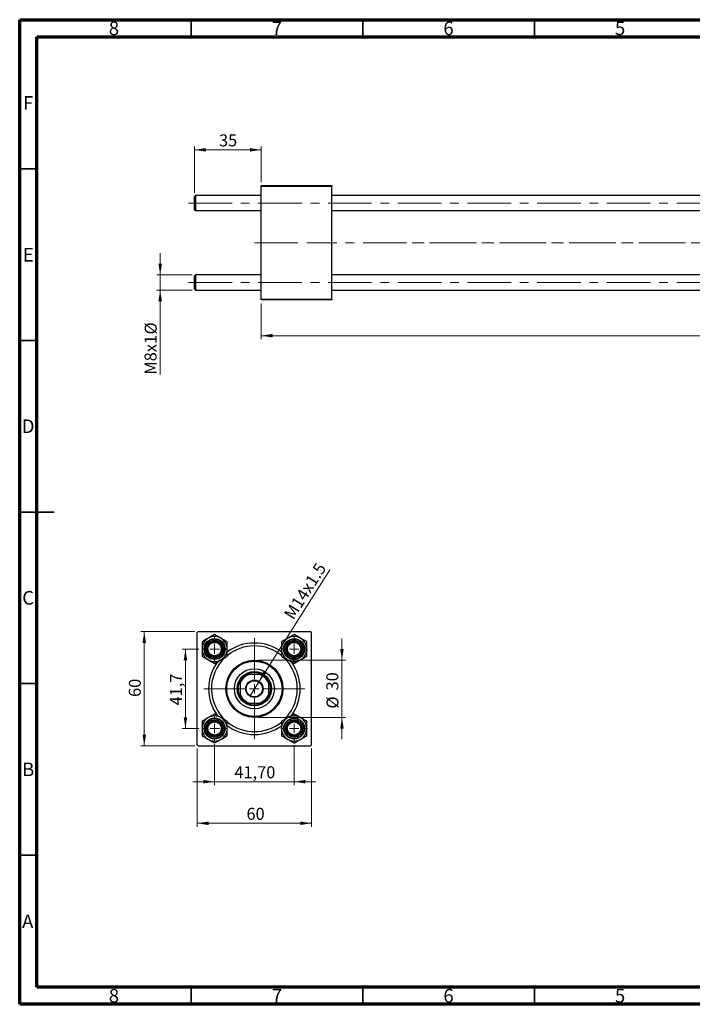
# Model space of a CAD drawing. Units: millimetres. Extents: x 15 to 415, y 5 to 292.
# Drawn here: x 15 to 211, y 5 to 292 of the extents above; entities that cross this region are included whole.
import ezdxf

# ---------------------------------------------------------------- set-up
doc = ezdxf.new("R2010")
doc.units = ezdxf.units.MM
doc.linetypes.add('CENTERX2', pattern=[20.32, 12.7, -2.54, 2.54, -2.54])
doc.styles.add('SLDTEXTSTYLE0', font='TXT', dxfattribs={"width": 0.75})
doc.dimstyles.new('SLDDIMSTYLE0', dxfattribs={"dimtxt": 3.5, "dimasz": 3.302, "dimexe": 0, "dimexo": 0.0625, "dimgap": 0.875, "dimtad": 1, "dimlfac": 1.8, "dimrnd": 1e-09, "dimzin": 12, "dimdsep": 46, "dimtxsty": 'SLDTEXTSTYLE0', "dimsah": 1, "dimcen": 0.09, "dimadec": 0, "dimazin": 3, "dimtfac": 1, "dimtofl": 0, "dimtmove": 0, "dimatfit": 3, "dimfxl": 1, "dimfrac": 2, "dimtolj": 1, "dimtzin": 12, "dimarcsym": 0})
doc.dimstyles.new('SLDDIMSTYLE1', dxfattribs={"dimtxt": 3.5, "dimasz": 3.302, "dimexe": 0, "dimexo": 0.0625, "dimgap": 0.875, "dimtad": 1, "dimdec": 0, "dimlfac": 1.8, "dimrnd": 1e-09, "dimzin": 12, "dimdsep": 46, "dimtxsty": 'SLDTEXTSTYLE0', "dimsah": 1, "dimcen": 0.09, "dimadec": 0, "dimazin": 3, "dimtfac": 1, "dimtdec": 0, "dimtmove": 0, "dimatfit": 0, "dimfxl": 1, "dimfrac": 2, "dimtolj": 1, "dimtzin": 12, "dimarcsym": 0})
doc.dimstyles.new('SLDDIMSTYLE2', dxfattribs={"dimtxt": 3.5, "dimasz": 3.302, "dimexe": 0, "dimexo": 0.0625, "dimgap": 0.875, "dimtad": 1, "dimlfac": 1.8, "dimrnd": 1e-09, "dimzin": 12, "dimdsep": 46, "dimtxsty": 'SLDTEXTSTYLE0', "dimsah": 1, "dimcen": 0.09, "dimadec": 0, "dimazin": 3, "dimtfac": 1, "dimtmove": 0, "dimatfit": 0, "dimfxl": 1, "dimfrac": 2, "dimtolj": 1, "dimtzin": 12, "dimarcsym": 0})
doc.dimstyles.new('SLDDIMSTYLE3', dxfattribs={"dimtxt": 3.5, "dimasz": 3.302, "dimexe": 0, "dimexo": 0.0625, "dimgap": 0.875, "dimtad": 1, "dimdec": 0, "dimlfac": 1.8, "dimrnd": 1e-09, "dimzin": 12, "dimdsep": 46, "dimtxsty": 'SLDTEXTSTYLE0', "dimsah": 1, "dimcen": 0.09, "dimadec": 0, "dimazin": 3, "dimtfac": 1, "dimtdec": 0, "dimtofl": 0, "dimtmove": 0, "dimatfit": 3, "dimfxl": 1, "dimfrac": 2, "dimtolj": 1, "dimtzin": 12, "dimarcsym": 0})
doc.dimstyles.new('SLDDIMSTYLE4', dxfattribs={"dimtxt": 3.5, "dimasz": 3.302, "dimexe": 0, "dimexo": 0.0625, "dimgap": 0.875, "dimtad": 1, "dimdec": 1, "dimlfac": 1.8, "dimrnd": 1e-09, "dimzin": 12, "dimdsep": 46, "dimtxsty": 'SLDTEXTSTYLE0', "dimsah": 1, "dimcen": 0.09, "dimadec": 0, "dimazin": 3, "dimtfac": 1, "dimtdec": 1, "dimtmove": 0, "dimatfit": 0, "dimfxl": 1, "dimfrac": 2, "dimtolj": 1, "dimtzin": 12, "dimarcsym": 0})
doc.dimstyles.new('SLDDIMSTYLE5', dxfattribs={"dimtxt": 3.5, "dimasz": 3.302, "dimexe": 0, "dimexo": 0.0625, "dimgap": 0.875, "dimtad": 1, "dimlfac": 1.8, "dimrnd": 1e-09, "dimzin": 12, "dimdsep": 46, "dimtxsty": 'SLDTEXTSTYLE0', "dimblk1": 'NONE', "dimsah": 1, "dimcen": 0, "dimadec": 0, "dimazin": 3, "dimtfac": 1, "dimtmove": 0, "dimatfit": 3, "dimldrblk": 'NONE', "dimfxl": 1, "dimfrac": 2, "dimtolj": 1, "dimtzin": 12, "dimarcsym": 0})

# ---------------------------------------------------------------- blocks, each defined once
blk = doc.blocks.new('_D')
at = {"color": 7, "linetype": 'Continuous', "lineweight": 0}
for p, q in [((392.61, 221.81), (392.61, 198.89)), ((85.38, 209.31), (85.38, 198.89)), ((392.61, 199.89), (85.38, 199.89))]:
    blk.add_line(p, q, dxfattribs=at)
at = {"color": 7, "linetype": 'Continuous', "lineweight": 18}
for points in [[(85.38, 199.89), (88.69, 199.38), (88.69, 200.4)], [(392.61, 199.89), (389.3, 200.4), (389.3, 199.38)]]:
    blk.add_solid(points, dxfattribs=at)
at = {"color": 7, "linetype": 'Continuous', "lineweight": 18, "insert": (231.88, 204.4), "char_height": 3.5, "attachment_point": 1, "style": 'SLDTEXTSTYLE0'}
blk.add_mtext('553,00', dxfattribs=at)
blk = doc.blocks.new('_D_1')
at = {"color": 7, "linetype": 'Continuous', "lineweight": 0}
for p, q in [((65.94, 241.5), (65.94, 255.06)), ((65.94, 254.06), (85.38, 254.06)), ((85.38, 244.64), (85.38, 255.06))]:
    blk.add_line(p, q, dxfattribs=at)
at = {"color": 7, "linetype": 'Continuous', "lineweight": 18}
for points in [[(65.94, 254.06), (69.24, 253.55), (69.24, 254.57)], [(85.38, 254.06), (82.08, 254.57), (82.08, 253.55)]]:
    blk.add_solid(points, dxfattribs=at)
at = {"color": 7, "linetype": 'Continuous', "lineweight": 18, "insert": (73.08, 258.57), "char_height": 3.5, "attachment_point": 1, "style": 'SLDTEXTSTYLE0'}
blk.add_mtext('35', dxfattribs=at)
blk = doc.blocks.new('_D_2')
at = {"color": 7, "linetype": 'Continuous', "lineweight": 0}
for p, q in [((55.94, 217.61), (55.94, 223.96)), ((65.22, 217.61), (54.94, 217.61)), ((55.94, 213.17), (55.94, 217.61)), ((65.22, 213.17), (54.94, 213.17)), ((55.94, 213.17), (55.94, 188.55))]:
    blk.add_line(p, q, dxfattribs=at)
at = {"color": 7, "linetype": 'Continuous', "lineweight": 18}
for points in [[(55.94, 217.61), (56.45, 220.91), (55.43, 220.91)], [(55.94, 213.17), (55.43, 209.87), (56.45, 209.87)]]:
    blk.add_solid(points, dxfattribs=at)
at = {"color": 7, "linetype": 'Continuous', "lineweight": 18, "char_height": 3.5, "attachment_point": 1, "rotation": 90, "style": 'SLDTEXTSTYLE0'}
for s, insert in [('%%c', (51.43, 200.25)), ('M8x1', (51.37, 188.55))]:
    blk.add_mtext(s, dxfattribs=dict(at, insert=insert))
blk = doc.blocks.new('_D_5')
at = {"color": 7, "linetype": 'Continuous', "lineweight": 0}
for p, q in [((66.72, 79.58), (66.72, 56.77)), ((100.06, 79.58), (100.06, 56.77)), ((66.72, 57.77), (100.06, 57.77))]:
    blk.add_line(p, q, dxfattribs=at)
at = {"color": 7, "linetype": 'Continuous', "lineweight": 18}
for points in [[(66.72, 57.77), (70.02, 57.26), (70.02, 58.28)], [(100.06, 57.77), (96.75, 58.28), (96.75, 57.26)]]:
    blk.add_solid(points, dxfattribs=at)
at = {"color": 7, "linetype": 'Continuous', "lineweight": 18, "insert": (81.09, 62.28), "char_height": 3.5, "attachment_point": 1, "style": 'SLDTEXTSTYLE0'}
blk.add_mtext('60', dxfattribs=at)
blk = doc.blocks.new('_D_6')
at = {"color": 7, "linetype": 'Continuous', "lineweight": 0}
for p, q in [((66, 113.64), (50.3, 113.64)), ((51.3, 80.31), (51.3, 113.64)), ((66, 80.31), (50.3, 80.31))]:
    blk.add_line(p, q, dxfattribs=at)
at = {"color": 7, "linetype": 'Continuous', "lineweight": 18}
for points in [[(51.3, 113.64), (50.79, 110.34), (51.81, 110.34)], [(51.3, 80.31), (51.81, 83.61), (50.79, 83.61)]]:
    blk.add_solid(points, dxfattribs=at)
at = {"color": 7, "linetype": 'Continuous', "lineweight": 18, "insert": (46.79, 94.59), "char_height": 3.5, "attachment_point": 1, "rotation": 90, "style": 'SLDTEXTSTYLE0'}
blk.add_mtext('60', dxfattribs=at)
blk = doc.blocks.new('_D_7')
at = {"color": 7, "linetype": 'Continuous', "lineweight": 0}
for p, q in [((67.19, 108.56), (62.3, 108.56)), ((63.3, 85.39), (63.3, 108.56)), ((67.19, 85.39), (62.3, 85.39))]:
    blk.add_line(p, q, dxfattribs=at)
at = {"color": 7, "linetype": 'Continuous', "lineweight": 18}
for points in [[(63.3, 108.56), (62.79, 105.26), (63.81, 105.26)], [(63.3, 85.39), (63.81, 88.69), (62.79, 88.69)]]:
    blk.add_solid(points, dxfattribs=at)
at = {"color": 7, "linetype": 'Continuous', "lineweight": 18, "insert": (58.79, 92.12), "char_height": 3.5, "attachment_point": 1, "rotation": 90, "style": 'SLDTEXTSTYLE0'}
blk.add_mtext('41,7', dxfattribs=at)
blk = doc.blocks.new('_D_8')
at = {"color": 7, "linetype": 'Continuous', "lineweight": 0}
for p, q in [((108.91, 105.31), (108.91, 111.66)), ((84.39, 105.31), (109.91, 105.31)), ((108.91, 105.31), (108.91, 88.64)), ((84.39, 88.64), (109.91, 88.64)), ((108.91, 88.64), (108.91, 82.29))]:
    blk.add_line(p, q, dxfattribs=at)
at = {"color": 7, "linetype": 'Continuous', "lineweight": 18}
for points in [[(108.91, 105.31), (109.42, 108.61), (108.4, 108.61)], [(108.91, 88.64), (108.4, 85.34), (109.42, 85.34)]]:
    blk.add_solid(points, dxfattribs=at)
at = {"color": 7, "linetype": 'Continuous', "lineweight": 18, "char_height": 3.5, "attachment_point": 1, "rotation": 90, "style": 'SLDTEXTSTYLE0'}
for s, insert in [('30', (104.35, 96.49)), ('%%c', (104.4, 91.21))]:
    blk.add_mtext(s, dxfattribs=dict(at, insert=insert))
blk = doc.blocks.new('_D_9')
at = {"color": 7, "linetype": 'Continuous', "lineweight": 0}
for p, q in [((71.81, 80.78), (71.81, 68.89)), ((94.97, 80.5), (94.97, 68.89)), ((71.81, 69.89), (65.46, 69.89)), ((71.81, 69.89), (94.97, 69.89)), ((94.97, 69.89), (101.32, 69.89))]:
    blk.add_line(p, q, dxfattribs=at)
at = {"color": 7, "linetype": 'Continuous', "lineweight": 18}
for points in [[(71.81, 69.89), (68.5, 70.4), (68.5, 69.38)], [(94.97, 69.89), (98.27, 69.38), (98.27, 70.4)]]:
    blk.add_solid(points, dxfattribs=at)
at = {"color": 7, "linetype": 'Continuous', "lineweight": 18, "insert": (77.57, 74.4), "char_height": 3.5, "attachment_point": 1, "style": 'SLDTEXTSTYLE0'}
blk.add_mtext('41,70', dxfattribs=at)
blk = doc.blocks.new('_D_10')
at = {"color": 7, "linetype": 'Continuous', "lineweight": 0}
for q in [(105.33, 131.63), (82.04, 94.84)]:
    blk.add_line((84.74, 99.11), q, dxfattribs=at)
at = {"color": 7, "linetype": 'Continuous', "lineweight": 18}
blk.add_solid([(84.74, 99.11), (86.94, 101.63), (86.08, 102.17)], dxfattribs=at)
at = {"color": 7, "linetype": 'Continuous', "lineweight": 18, "insert": (91.81, 118.69), "char_height": 3.5, "attachment_point": 1, "rotation": 57.6657, "style": 'SLDTEXTSTYLE0'}
blk.add_mtext('M14x1.5', dxfattribs=at)
blk = doc.blocks.new('_None')
blk = doc.blocks.new('SW_CENTERMARKSYMBOL_0')
at = {"color": 0, "linetype": 'Continuous', "lineweight": 18}
for p, q in [((0, 2.78), (0, 3.89)), ((-2.78, 0), (-3.89, 0)), ((0, 0), (-1.39, 0)), ((0, 0), (0, 1.39)), ((0, 0), (0, -1.39)), ((0, 0), (1.39, 0)), ((2.78, 0), (3.89, 0)), ((0, -2.78), (0, -3.89))]:
    blk.add_line(p, q, dxfattribs=at)
blk = doc.blocks.new('SW_CENTERMARKSYMBOL_1')
at = {"color": 0, "linetype": 'Continuous', "lineweight": 18}
for p, q in [((0, 2.78), (0, 14.72)), ((-2.78, 0), (-14.72, 0)), ((0, 0), (-1.39, 0)), ((0, 0), (0, 1.39)), ((0, 0), (0, -1.39)), ((0, 0), (1.39, 0)), ((2.78, 0), (14.72, 0)), ((0, -2.78), (0, -14.72))]:
    blk.add_line(p, q, dxfattribs=at)
blk = doc.blocks.new('SW_CENTERMARKSYMBOL_2')
at = {"color": 0, "linetype": 'Continuous', "lineweight": 18}
for p, q in [((0, 2.78), (0, 3.61)), ((-2.78, 0), (-3.61, 0)), ((0, 0), (-1.39, 0)), ((0, 0), (0, 1.39)), ((0, 0), (0, -1.39)), ((0, 0), (1.39, 0)), ((2.78, 0), (3.61, 0)), ((0, -2.78), (0, -3.61))]:
    blk.add_line(p, q, dxfattribs=at)
blk = doc.blocks.new('SW_CENTERMARKSYMBOL_3')
at = {"color": 0, "linetype": 'Continuous', "lineweight": 18}
for p, q in [((0, 2.78), (0, 3.61)), ((-2.78, 0), (-3.61, 0)), ((0, 0), (-1.39, 0)), ((0, 0), (0, 1.39)), ((0, 0), (0, -1.39)), ((0, 0), (1.39, 0)), ((2.78, 0), (3.61, 0)), ((0, -2.78), (0, -3.61))]:
    blk.add_line(p, q, dxfattribs=at)
blk = doc.blocks.new('SW_CENTERMARKSYMBOL_4')
at = {"color": 0, "linetype": 'Continuous', "lineweight": 18}
for p, q in [((0, 2.78), (0, 3.89)), ((-2.78, 0), (-3.89, 0)), ((0, 0), (-1.39, 0)), ((0, 0), (0, 1.39)), ((0, 0), (0, -1.39)), ((0, 0), (1.39, 0)), ((2.78, 0), (3.89, 0)), ((0, -2.78), (0, -3.89))]:
    blk.add_line(p, q, dxfattribs=at)

msp = doc.modelspace()

# ---------------------------------------------------------------- linework, layer by layer
at = {"color": 7, "linetype": 'Continuous', "lineweight": 70}
for p, q in [((15, 5), (15, 292)), ((15, 292), (415, 292)), ((20, 10), (20, 287)), ((20, 287), (410, 287)), ((410, 10), (20, 10)), ((415, 5), (15, 5))]:
    msp.add_line(p, q, dxfattribs=at)
at = {"color": 7, "linetype": 'Continuous', "lineweight": 35}
for p, q in [((65, 287), (65, 292)), ((115, 287), (115, 292)), ((165, 287), (165, 292)), ((20, 248.5), (15, 248.5)), ((20, 198.5), (15, 198.5)), ((15, 148.5), (25, 148.5)), ((20, 148.5), (15, 148.5)), ((20, 98.5), (15, 98.5)), ((20, 48.5), (15, 48.5)), ((65, 10), (65, 5)), ((115, 10), (115, 5)), ((165, 10), (165, 5))]:
    msp.add_line(p, q, dxfattribs=at)
at = {"color": 7, "linetype": 'Continuous', "lineweight": 25}
for p, q in [((85.3844, 243.6404), (105.94, 243.6404)), ((85.3844, 243.3626), (85.3844, 243.6404)), ((85.3844, 210.5848), (85.3844, 243.3626)), ((105.94, 243.3626), (85.3844, 243.3626)), ((105.94, 243.6404), (105.94, 243.3626)), ((105.94, 210.5848), (105.94, 243.3626)), ((66.2178, 240.7793), (65.94, 240.5015)), ((65.94, 236.6126), (65.94, 240.5015)), ((85.3844, 240.7793), (66.2178, 240.7793)), ((66.2178, 240.7793), (66.2178, 236.3348)), ((349.2733, 240.7793), (105.94, 240.7793)), ((65.94, 236.6126), (66.2178, 236.3348)), ((66.2178, 236.3348), (85.3844, 236.3348)), ((105.94, 236.3348), (349.2733, 236.3348)), ((66.2178, 217.6126), (65.94, 217.3348)), ((65.94, 213.4459), (65.94, 217.3348)), ((85.3844, 217.6126), (66.2178, 217.6126)), ((66.2178, 217.6126), (66.2178, 213.1682)), ((349.2733, 217.6126), (105.94, 217.6126)), ((65.94, 213.4459), (66.2178, 213.1682)), ((66.2178, 213.1682), (85.3844, 213.1682)), ((105.94, 213.1682), (349.2733, 213.1682)), ((85.3844, 210.307), (85.3844, 210.5848)), ((85.3844, 210.5848), (105.94, 210.5848)), ((105.94, 210.307), (85.3844, 210.307)), ((105.94, 210.5848), (105.94, 210.307)), ((66.9997, 113.6404), (66.7219, 113.3626)), ((66.7219, 80.5848), (66.7219, 113.3626)), ((66.9997, 113.6404), (99.7775, 113.6404)), ((100.0552, 113.3626), (99.7775, 113.6404)), ((100.0552, 80.5848), (100.0552, 113.3626)), ((81.1663, 101.1404), (81.842, 101.1404)), ((84.9352, 101.1404), (81.842, 101.1404)), ((84.9352, 101.1404), (85.6108, 101.1404)), ((79.2219, 98.5203), (79.2219, 99.1959)), ((79.2219, 98.5203), (79.2219, 95.4271)), ((87.5552, 99.1959), (87.5552, 98.5203)), ((87.5552, 95.4271), (87.5552, 98.5203)), ((79.2219, 94.7515), (79.2219, 95.4271)), ((87.5552, 95.4271), (87.5552, 94.7515)), ((81.842, 92.807), (81.1663, 92.807)), ((81.842, 92.807), (84.9352, 92.807)), ((85.6108, 92.807), (84.9352, 92.807)), ((66.7219, 80.5848), (66.9997, 80.307)), ((99.7775, 80.307), (100.0552, 80.5848)), ((66.9997, 80.307), (99.7775, 80.307))]:
    msp.add_line(p, q, dxfattribs=at)
at = {"color": 7, "linetype": 'CENTERX2', "lineweight": 18}
for p, q in [((64.2178, 238.557), (387.1067, 238.557)), ((83.3844, 226.9737), (98.7178, 226.9737)), ((351.2733, 226.9737), (98.7178, 226.9737)), ((390.9956, 226.9737), (125.0511, 226.9737)), ((64.2178, 215.3904), (387.1067, 215.3904))]:
    msp.add_line(p, q, dxfattribs=at)
at = {"color": 7, "linetype": 'Continuous', "lineweight": 25}
for centre, radius in [((71.8052, 108.557), 3.0556), ((71.8052, 108.557), 2.8889), ((71.8052, 108.557), 2.5), ((71.8052, 108.557), 2.2222), ((71.8052, 108.557), 1.9444), ((94.9719, 108.557), 3.0556), ((94.9719, 108.557), 2.8889), ((94.9719, 108.557), 2.5), ((94.9719, 108.557), 2.2222), ((94.9719, 108.557), 1.9444), ((83.3886, 96.9737), 8.3333), ((83.3886, 96.9737), 8.0556), ((83.3886, 96.9737), 5.8333), ((83.3886, 96.9737), 5), ((83.3886, 96.9737), 2.5278), ((83.3886, 96.9737), 2.3611), ((71.8052, 85.3904), 3.0556), ((71.8052, 85.3904), 2.8889), ((71.8052, 85.3904), 2.5), ((71.8052, 85.3904), 2.2222), ((71.8052, 85.3904), 1.9444), ((94.9719, 85.3904), 3.0556), ((94.9719, 85.3904), 2.8889), ((94.9719, 85.3904), 2.5), ((94.9719, 85.3904), 2.2222), ((94.9719, 85.3904), 1.9444)]:
    msp.add_circle(centre, radius, dxfattribs=at)
for centre, radius, start, end in [((71.8052, 108.557), 3.6662, 60, 120), ((94.9719, 108.557), 3.6662, 60, 120), ((71.8052, 108.557), 3.6662, 120, 180), ((71.8052, 108.557), 3.6662, 0, 60), ((83.3886, 96.9737), 13.3333, 53.300167, 126.699432), ((83.3886, 96.9737), 12.5, 90, 129.548851), ((83.3886, 96.9737), 12.5, 50.354057, 90), ((94.9719, 108.557), 3.6662, 120, 180), ((94.9719, 108.557), 3.6662, 0, 60), ((71.8052, 108.557), 3.6662, 180, 240), ((71.8052, 108.557), 3.6662, 300, 0), ((94.9719, 108.557), 3.6662, 180, 240), ((83.3886, 96.9737), 12.5, 311.430217, 47.973955), ((94.9719, 108.557), 3.6662, 300, 0), ((71.8052, 108.557), 3.6662, 240, 300), ((83.3886, 96.9737), 13.3333, 143.876655, 216.125205), ((83.3886, 96.9737), 12.5, 133.270778, 228.305268), ((94.9719, 108.557), 3.6662, 240, 300), ((83.3886, 96.9737), 13.3333, 323.878518, 36.127061), ((83.3886, 96.9737), 4.7222, 118.072487, 151.927513), ((83.3886, 96.9737), 4.4444, 110.364135, 159.635865), ((83.3886, 96.9737), 4.7222, 61.927513, 118.072487), ((83.3886, 96.9737), 4.4444, 20.364135, 69.635865), ((83.3886, 96.9737), 4.7222, 28.072487, 61.927513), ((83.3886, 96.9737), 4.7222, 151.927513, 208.072487), ((83.3886, 96.9737), 4.7222, 331.927513, 28.072487), ((83.3886, 96.9737), 4.4444, 200.364135, 249.635865), ((83.3886, 96.9737), 4.7222, 208.072487, 241.927513), ((83.3886, 96.9737), 4.4444, 290.364135, 339.635865), ((83.3886, 96.9737), 4.7222, 298.072487, 331.927513), ((83.3886, 96.9737), 4.7222, 241.927513, 298.072487), ((71.8052, 85.3904), 3.6662, 60, 120), ((94.9719, 85.3904), 3.6662, 60, 120), ((71.8052, 85.3904), 3.6662, 120, 180), ((71.8052, 85.3904), 3.6662, 0, 60), ((83.3886, 96.9737), 13.3333, 233.300367, 270), ((83.3886, 96.9737), 12.5, 230.472459, 309.647785), ((83.3886, 96.9737), 13.3333, 270, 306.699231), ((94.9719, 85.3904), 3.6662, 120, 180), ((94.9719, 85.3904), 3.6662, 0, 60), ((71.8052, 85.3904), 3.6662, 180, 240), ((71.8052, 85.3904), 3.6662, 300, 0), ((94.9719, 85.3904), 3.6662, 180, 240), ((94.9719, 85.3904), 3.6662, 300, 0), ((71.8052, 85.3904), 3.6662, 240, 300), ((94.9719, 85.3904), 3.6662, 240, 300)]:
    msp.add_arc(centre, radius, start, end, dxfattribs=at)
for points, knots in [([(71.8052, 112.7904), (71.6118, 112.6787), (71.0355, 112.346), (70.3966, 111.9771), (69.9721, 111.732)], [0, 0, 0, 0, 0.33560167, 1, 1, 1, 1]), ([(73.6383, 111.732), (73.3158, 111.9182), (72.6759, 112.2877), (72.0939, 112.6237), (71.8052, 112.7904)], [0, 0, 0, 0, 0.50399752, 1, 1, 1, 1]), ([(94.9719, 112.7904), (94.7209, 112.6455), (94.2104, 112.3507), (93.5774, 111.9852), (93.2156, 111.7764), (93.1388, 111.732)], [0, 0, 0, 0, 0.43238355, 0.87955071, 1, 1, 1, 1]), ([(96.805, 111.732), (96.7747, 111.7495), (96.2906, 112.029), (95.6551, 112.3959), (95.1088, 112.7113), (94.9719, 112.7904)], [0, 0, 0, 0, 0.04760755, 0.76131657, 1, 1, 1, 1]), ([(69.9721, 111.732), (69.9419, 111.7146), (69.4578, 111.4351), (68.8223, 111.0682), (68.276, 110.7528), (68.1391, 110.6737)], [0, 0, 0, 0, 0.04760755, 0.76131657, 1, 1, 1, 1]), ([(68.1391, 110.6737), (68.1391, 110.3839), (68.1391, 109.7943), (68.1391, 109.0634), (68.1391, 108.6457), (68.1391, 108.557)], [0, 0, 0, 0, 0.43238355, 0.87955071, 1, 1, 1, 1]), ([(75.4714, 110.6737), (75.2204, 110.8186), (74.7099, 111.1134), (74.0769, 111.4788), (73.7151, 111.6877), (73.6383, 111.732)], [0, 0, 0, 0, 0.43238355, 0.87955071, 1, 1, 1, 1]), ([(75.4714, 108.557), (75.4714, 108.9294), (75.4714, 109.6683), (75.4714, 110.3404), (75.4714, 110.6737)], [0, 0, 0, 0, 0.50399752, 1, 1, 1, 1]), ([(93.1388, 111.732), (92.8163, 111.5458), (92.1764, 111.1764), (91.5944, 110.8404), (91.3057, 110.6737)], [0, 0, 0, 0, 0.50399752, 1, 1, 1, 1]), ([(91.3057, 110.6737), (91.3057, 110.3839), (91.3057, 109.7943), (91.3057, 109.0634), (91.3057, 108.6457), (91.3057, 108.557)], [0, 0, 0, 0, 0.43238355, 0.87955071, 1, 1, 1, 1]), ([(98.6381, 110.6737), (98.4447, 110.7854), (97.8684, 111.1181), (97.2295, 111.487), (96.805, 111.732)], [0, 0, 0, 0, 0.33560167, 1, 1, 1, 1]), ([(98.6381, 108.557), (98.6381, 108.9294), (98.6381, 109.6683), (98.6381, 110.3404), (98.6381, 110.6737)], [0, 0, 0, 0, 0.50399752, 1, 1, 1, 1]), ([(68.1391, 108.557), (68.1391, 108.1846), (68.1391, 107.4457), (68.1391, 106.7737), (68.1391, 106.4404)], [0, 0, 0, 0, 0.50399752, 1, 1, 1, 1]), ([(68.1391, 106.4404), (68.39, 106.2955), (68.9006, 106.0007), (69.5336, 105.6352), (69.8954, 105.4264), (69.9721, 105.382)], [0, 0, 0, 0, 0.43238355, 0.87955071, 1, 1, 1, 1]), ([(73.6383, 105.382), (73.6686, 105.3995), (74.1527, 105.679), (74.7882, 106.0459), (75.3345, 106.3613), (75.4714, 106.4404)], [0, 0, 0, 0, 0.04760755, 0.76131657, 1, 1, 1, 1]), ([(75.4714, 106.4404), (75.4714, 106.7302), (75.4714, 107.3197), (75.4714, 108.0506), (75.4714, 108.4684), (75.4714, 108.557)], [0, 0, 0, 0, 0.43238355, 0.87955071, 1, 1, 1, 1]), ([(91.3057, 108.557), (91.3057, 108.1846), (91.3057, 107.4457), (91.3057, 106.7737), (91.3057, 106.4404)], [0, 0, 0, 0, 0.50399752, 1, 1, 1, 1]), ([(91.3057, 106.4404), (91.4991, 106.3287), (92.0754, 105.996), (92.7143, 105.6271), (93.1388, 105.382)], [0, 0, 0, 0, 0.33560167, 1, 1, 1, 1]), ([(96.805, 105.382), (97.1275, 105.5682), (97.7674, 105.9377), (98.3494, 106.2737), (98.6381, 106.4404)], [0, 0, 0, 0, 0.50399752, 1, 1, 1, 1]), ([(98.6381, 106.4404), (98.6381, 106.7302), (98.6381, 107.3197), (98.6381, 108.0506), (98.6381, 108.4684), (98.6381, 108.557)], [0, 0, 0, 0, 0.43238355, 0.87955071, 1, 1, 1, 1]), ([(69.9721, 105.382), (70.2947, 105.1958), (70.9346, 104.8264), (71.5166, 104.4904), (71.8052, 104.3237)], [0, 0, 0, 0, 0.50399752, 1, 1, 1, 1]), ([(71.8052, 104.3237), (71.9986, 104.4354), (72.5749, 104.7681), (73.2138, 105.137), (73.6383, 105.382)], [0, 0, 0, 0, 0.33560167, 1, 1, 1, 1]), ([(93.1388, 105.382), (93.1691, 105.3646), (93.6532, 105.0851), (94.2887, 104.7182), (94.835, 104.4028), (94.9719, 104.3237)], [0, 0, 0, 0, 0.04760755, 0.76131657, 1, 1, 1, 1]), ([(94.9719, 104.3237), (95.2229, 104.4686), (95.7334, 104.7634), (96.3664, 105.1288), (96.7282, 105.3377), (96.805, 105.382)], [0, 0, 0, 0, 0.43238355, 0.87955071, 1, 1, 1, 1]), ([(71.8052, 89.6237), (71.5542, 89.4788), (71.0437, 89.184), (70.4107, 88.8186), (70.0489, 88.6097), (69.9721, 88.5654)], [0, 0, 0, 0, 0.43238355, 0.87955071, 1, 1, 1, 1]), ([(73.6383, 88.5654), (73.608, 88.5828), (73.124, 88.8623), (72.4884, 89.2293), (71.9421, 89.5447), (71.8052, 89.6237)], [0, 0, 0, 0, 0.04760755, 0.76131657, 1, 1, 1, 1]), ([(94.9719, 89.6237), (94.7785, 89.512), (94.2022, 89.1793), (93.5633, 88.8104), (93.1388, 88.5654)], [0, 0, 0, 0, 0.33560167, 1, 1, 1, 1]), ([(96.805, 88.5654), (96.4825, 88.7516), (95.8426, 89.121), (95.2606, 89.457), (94.9719, 89.6237)], [0, 0, 0, 0, 0.50399752, 1, 1, 1, 1]), ([(69.9721, 88.5654), (69.6496, 88.3792), (69.0097, 88.0097), (68.4277, 87.6737), (68.1391, 87.507)], [0, 0, 0, 0, 0.50399752, 1, 1, 1, 1]), ([(68.1391, 87.507), (68.1391, 87.2172), (68.1391, 86.6277), (68.1391, 85.8968), (68.1391, 85.479), (68.1391, 85.3904)], [0, 0, 0, 0, 0.43238355, 0.87955071, 1, 1, 1, 1]), ([(75.4714, 87.507), (75.278, 87.6187), (74.7017, 87.9514), (74.0628, 88.3203), (73.6383, 88.5654)], [0, 0, 0, 0, 0.33560167, 1, 1, 1, 1]), ([(75.4714, 85.3904), (75.4714, 85.7628), (75.4714, 86.5017), (75.4714, 87.1737), (75.4714, 87.507)], [0, 0, 0, 0, 0.50399752, 1, 1, 1, 1]), ([(93.1388, 88.5654), (93.1085, 88.5479), (92.6245, 88.2684), (91.9889, 87.9015), (91.4426, 87.5861), (91.3057, 87.507)], [0, 0, 0, 0, 0.04760755, 0.76131657, 1, 1, 1, 1]), ([(91.3057, 87.507), (91.3057, 87.2172), (91.3057, 86.6277), (91.3057, 85.8968), (91.3057, 85.479), (91.3057, 85.3904)], [0, 0, 0, 0, 0.43238355, 0.87955071, 1, 1, 1, 1]), ([(98.6381, 87.507), (98.3871, 87.6519), (97.8765, 87.9467), (97.2435, 88.3122), (96.8818, 88.521), (96.805, 88.5654)], [0, 0, 0, 0, 0.43238355, 0.87955071, 1, 1, 1, 1]), ([(98.6381, 85.3904), (98.6381, 85.7628), (98.6381, 86.5017), (98.6381, 87.1737), (98.6381, 87.507)], [0, 0, 0, 0, 0.50399752, 1, 1, 1, 1]), ([(68.1391, 85.3904), (68.1391, 85.018), (68.1391, 84.2791), (68.1391, 83.607), (68.1391, 83.2737)], [0, 0, 0, 0, 0.50399752, 1, 1, 1, 1]), ([(68.1391, 83.2737), (68.3325, 83.162), (68.9088, 82.8293), (69.5477, 82.4604), (69.9721, 82.2154)], [0, 0, 0, 0, 0.33560167, 1, 1, 1, 1]), ([(73.6383, 82.2154), (73.9608, 82.4016), (74.6007, 82.771), (75.1827, 83.107), (75.4714, 83.2737)], [0, 0, 0, 0, 0.50399752, 1, 1, 1, 1]), ([(75.4714, 83.2737), (75.4714, 83.5635), (75.4714, 84.1531), (75.4714, 84.884), (75.4714, 85.3017), (75.4714, 85.3904)], [0, 0, 0, 0, 0.43238355, 0.87955071, 1, 1, 1, 1]), ([(91.3057, 85.3904), (91.3057, 85.018), (91.3057, 84.2791), (91.3057, 83.607), (91.3057, 83.2737)], [0, 0, 0, 0, 0.50399752, 1, 1, 1, 1]), ([(91.3057, 83.2737), (91.5567, 83.1288), (92.0673, 82.834), (92.7003, 82.4686), (93.062, 82.2597), (93.1388, 82.2154)], [0, 0, 0, 0, 0.43238355, 0.87955071, 1, 1, 1, 1]), ([(96.805, 82.2154), (96.8353, 82.2328), (97.3193, 82.5123), (97.9549, 82.8793), (98.5012, 83.1947), (98.6381, 83.2737)], [0, 0, 0, 0, 0.04760755, 0.76131657, 1, 1, 1, 1]), ([(98.6381, 83.2737), (98.6381, 83.5635), (98.6381, 84.1531), (98.6381, 84.884), (98.6381, 85.3017), (98.6381, 85.3904)], [0, 0, 0, 0, 0.43238355, 0.87955071, 1, 1, 1, 1]), ([(69.9721, 82.2154), (70.0024, 82.1979), (70.4865, 81.9184), (71.122, 81.5515), (71.6683, 81.2361), (71.8052, 81.157)], [0, 0, 0, 0, 0.04760755, 0.76131657, 1, 1, 1, 1]), ([(71.8052, 81.157), (72.0562, 81.3019), (72.5668, 81.5967), (73.1998, 81.9622), (73.5615, 82.171), (73.6383, 82.2154)], [0, 0, 0, 0, 0.43238355, 0.87955071, 1, 1, 1, 1]), ([(93.1388, 82.2154), (93.4613, 82.0292), (94.1012, 81.6597), (94.6832, 81.3237), (94.9719, 81.157)], [0, 0, 0, 0, 0.50399752, 1, 1, 1, 1]), ([(94.9719, 81.157), (95.1653, 81.2687), (95.7416, 81.6014), (96.3805, 81.9703), (96.805, 82.2154)], [0, 0, 0, 0, 0.33560167, 1, 1, 1, 1])]:
    msp.add_open_spline(points, degree=3, knots=knots, dxfattribs=at)

# ---------------------------------------------------------------- block references
at = {"color": 7, "linetype": 'Continuous', "lineweight": 0}
for name, p in [('SW_CENTERMARKSYMBOL_2', (71.8052, 108.557)), ('SW_CENTERMARKSYMBOL_0', (94.9719, 108.557)), ('SW_CENTERMARKSYMBOL_1', (83.3886, 96.9737)), ('SW_CENTERMARKSYMBOL_3', (71.8052, 85.3904)), ('SW_CENTERMARKSYMBOL_4', (94.9719, 85.3904))]:
    msp.add_blockref(name, p, dxfattribs=at)

# ---------------------------------------------------------------- texts
at = {"color": 7, "linetype": 'Continuous', "lineweight": 0, "char_height": 3.9688, "attachment_point": 2, "style": 'SLDTEXTSTYLE0'}
for s, insert in [('8', (42.46, 291.4739)), ('7', (89.96, 291.4739)), ('6', (139.96, 291.4739)), ('5', (189.96, 291.4739)), ('F', (17.4577, 269.7239)), ('E', (17.5078, 225.4739)), ('D', (17.4527, 175.4739)), ('C', (17.4587, 125.4739)), ('B', (17.4706, 75.4739)), ('A', (17.3397, 31.1677)), ('8', (42.46, 9.4739)), ('7', (89.96, 9.4739)), ('6', (139.96, 9.4739)), ('5', (189.96, 9.4739))]:
    msp.add_mtext(s, dxfattribs=dict(at, insert=insert))

# ---------------------------------------------------------------- dimensions: what is measured, and where the dimension line sits
at = {"color": 7, "linetype": 'Continuous', "lineweight": 18}
for base, p1, p2, dimstyle, picture, middle in [((85.3844, 254.06), (65.94, 240.5015), (85.3844, 243.6404), 'SLDDIMSTYLE1', '_D_1', (75.6622, 254.06)), ((85.3844, 199.8874), (392.6067, 222.807), (85.3844, 210.307), 'SLDDIMSTYLE0', '_D', (238.9956, 199.8874)), ((94.9719, 69.8874), (71.8052, 81.7793), (94.9719, 81.5015), 'SLDDIMSTYLE2', '_D_9', (83.3886, 69.8874)), ((100.0552, 57.7676), (66.7219, 80.5848), (100.0552, 80.5848), 'SLDDIMSTYLE3', '_D_5', (83.6752, 57.7676))]:
    dim = msp.add_linear_dim(base=base, p1=p1, p2=p2, dimstyle=dimstyle, dxfattribs=at)
    dim.commit()
    dim.dimension.update_dxf_attribs({"geometry": picture, "text_midpoint": middle, "dimtype": 160})
for base, p1, p2, text, dimstyle, picture, middle in [((55.94, 217.6126), (66.2178, 213.1682), (66.2178, 217.6126), 'M8x1%%c', 'SLDDIMSTYLE2', '_D_2', (55.94, 197.0355)), ((108.9119, 88.6404), (83.3886, 105.307), (83.3886, 88.6404), '%%c<>', 'SLDDIMSTYLE1', '_D_8', (108.9119, 96.4356))]:
    dim = msp.add_linear_dim(base=base, p1=p1, p2=p2, angle=90, text=text, dimstyle=dimstyle, dxfattribs=at)
    dim.commit()
    dim.dimension.update_dxf_attribs({"geometry": picture, "text_midpoint": middle, "dimtype": 160})
dim = msp.add_diameter_dim_2p(p1=(82.0366, 94.8379), p2=(84.7406, 99.1095), text='M14x1.5', dimstyle='SLDDIMSTYLE5', override={"dimpost": '<>'}, dxfattribs=at)
dim.commit()
dim.dimension.update_dxf_attribs({"geometry": '_D_10', "text_midpoint": (100.5345, 124.06), "dimtype": 163})
for base, p1, p2, dimstyle, picture, middle in [((51.3021, 113.6404), (66.9997, 80.307), (66.9997, 113.6404), 'SLDDIMSTYLE3', '_D_6', (51.3021, 97.1788)), ((63.3021, 108.557), (68.1941, 85.3904), (68.1941, 108.557), 'SLDDIMSTYLE4', '_D_7', (63.3021, 96.6506))]:
    dim = msp.add_linear_dim(base=base, p1=p1, p2=p2, angle=90, dimstyle=dimstyle, dxfattribs=at)
    dim.commit()
    dim.dimension.update_dxf_attribs({"geometry": picture, "text_midpoint": middle, "dimtype": 160})

doc.saveas('drawing.dxf')
